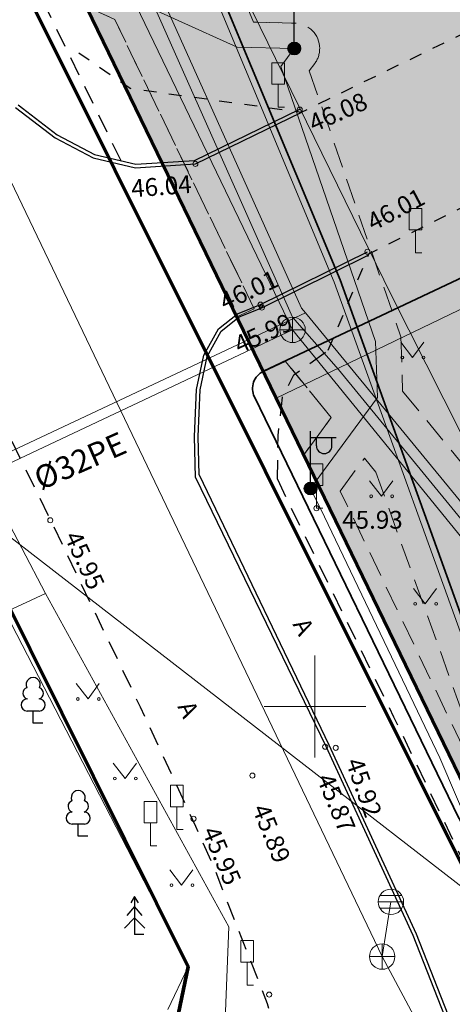
# Model space of a CAD drawing. Units: metres. Extents: x 555798 to 556353, y 6571698 to 6572056.
# Drawn here: x 555838 to 555855, y 6571838 to 6571877 of the extents above; entities that cross this region are included whole.
import ezdxf

# ---------------------------------------------------------------- set-up
doc = ezdxf.new("R2010")
doc.units = ezdxf.units.M
doc.header["$MEASUREMENT"] = 0
for name, pattern in [('ASFBET', [1.25, 0.75, -0.5]), ('Kriips', [1.5, 1, -0.5]), ('KRUUSKILL', [1, 0.5, -0.5])]:
    doc.linetypes.add(name, pattern=pattern)
for name, color, linetype in [('AED', 7, 'Continuous'), ('HALJASTUS', 7, 'Continuous'), ('KKAEV', 7, 'Continuous'), ('KORGUS-EH2000', 7, 'Continuous'), ('KTRASS', 7, 'Continuous'), ('LIIKLUS', 7, 'Continuous'), ('MPKAABEL', 7, 'Continuous'), ('MPOHULIIN', 7, 'Continuous'), ('Parkmetsa maa_ üldkasutatav', 7, 'Continuous'), ('PIIR', 7, 'Continuous'), ('Piir planeeringu ala', 7, 'Continuous'), ('POST', 7, 'Continuous'), ('PUU', 7, 'Continuous'), ('Raadius', 7, 'Continuous'), ('SITRASS', 7, 'Continuous'), ('SKKAEV', 7, 'Continuous'), ('SKTRASS', 7, 'Continuous'), ('TEE', 7, 'Continuous'), ('Tehnov_rkude piirangud', 7, 'Continuous'), ('Tehnov_rkude piirangud tugiplaan', 7, 'Continuous'), ('Uued sidetorud', 7, 'Continuous'), ('Uus üldkasutatav maa', 7, 'Continuous'), ('VORK', 7, 'Continuous'), ('VTRASS', 7, 'Continuous')]:
    doc.layers.add(name, color=color, linetype=linetype)
doc.styles.add('GENERATED_STYLE_3', font='txt')
doc.linetypes.add('Madalpinge _huliin', pattern='A,0,[16,03 Tugiplaan1.Shx,S=0.119048,R=0,X=0,Y=0],-15,0', length=15)
doc.linetypes.add('Madalpingekaabel', pattern='A,0,[5,03 Tugiplaan1.Shx,S=0.051587,R=0,X=0,Y=0],-7,0', length=7)
doc.linetypes.add('Planeeritava ala piir', pattern='A,0,[20,03 Tugiplaan1.Shx,S=0.019841,R=0,X=0,Y=0],-3,0', length=3)
doc.linetypes.add('Puitaed', pattern='A,0,[17,03 Tugiplaan1.Shx,S=0.011905,R=0,X=0,Y=0.125],-1.5,0', length=1.5)
doc.linetypes.add('Reoveekanalisatsioon', pattern='A,0,[11,03 Tugiplaan1.Shx,S=0.026786,R=0,X=0,Y=0],-3.875,0', length=3.875)
doc.linetypes.add('Saastevöönd', pattern='A,0,[21,03 Tugiplaan1.Shx,S=0.02381,R=0,X=0,Y=0],-3.5,0', length=3.5)
doc.linetypes.add('Sadeveekanalisatsioon', pattern='A,0,[10,03 Tugiplaan1.Shx,S=0.027778,R=0,X=0,Y=0],-4,0', length=4)
doc.linetypes.add('Sidekaabel', pattern='A,0,[4,03 Tugiplaan1.Shx,S=0.051587,R=0,X=0,Y=0],-7,0', length=7)
doc.linetypes.add('Sidekanalisatsioon', pattern='A,0,[8,03 Tugiplaan1.Shx,S=0.025794,R=0,X=0,Y=-1.11022e-15],-3.5,0', length=3.5)
doc.linetypes.add('Sidekanalisatsioon_ planeeritav', pattern='A,0,[24,03 Tugiplaan1.Shx,S=0.059524,R=0,X=0,Y=-1.05471e-15],-8,0', length=8)
doc.linetypes.add('Survekanalisatsioon', pattern='A,0,[14,03 Tugiplaan1.Shx,S=0.02381,R=0,X=0,Y=0],-3.5,0', length=3.5)
doc.linetypes.add('Veetrass_ maa-alune', pattern='A,0,[9,03 Tugiplaan1.Shx,S=0.025794,R=0,X=0,Y=1.1241e-15],-3.75,0', length=3.75)
doc.dimstyles.new('GENERATED_STYLE__4', dxfattribs={"dimtxt": 0.18, "dimasz": 0.912, "dimexe": 0.18, "dimexo": 0.0625, "dimgap": 0, "dimtad": 0, "dimtih": 1, "dimtoh": 1, "dimdec": 4, "dimzin": 0, "dimdsep": 46, "dimcen": 0.09, "dimadec": 0, "dimazin": 0, "dimtfac": 1, "dimtdec": 4, "dimtmove": 0, "dimatfit": 3, "dimldrblk": 'ARROWHEAD_1', "dimfxl": 0, "dimtolj": 1, "dimtzin": 0, "dimarcsym": 0})

# ---------------------------------------------------------------- blocks, each defined once
blk = doc.blocks.new('ARROWHEAD_1')
at = {"color": 0, "linetype": 'Continuous', "lineweight": 0}
blk.add_line((0, 0), (-1, 0), dxfattribs=at)
blk.add_circle((0, 0), 0.25, dxfattribs=at)

msp = doc.modelspace()

# ---------------------------------------------------------------- hatches: boundary and pattern name
at = {"layer": 'Parkmetsa maa_ üldkasutatav', "linetype": 'Continuous', "lineweight": 0}
msp.add_hatch(color=99, dxfattribs=at).paths.add_polyline_path([(555982.1636, 6571926.514), (555969.773, 6571969.5538), (556047.681, 6571991.988), (556060.8543, 6571963.5938), (556073.48, 6571936.38), (556042.92, 6571887.04), (555966.35, 6571853.19), (555929.5, 6571836.46), (555942.69, 6571769.65), (555912.68, 6571788.51), (555859.86, 6571835.61), (555861.42, 6571836.37), (555856.34, 6571845.94), (555848.4775, 6571862.132)])
at = {"layer": 'Tehnov_rkude piirangud', "linetype": 'Continuous', "lineweight": 0}
h = msp.add_hatch(color=38, dxfattribs=at)
h.paths.add_polyline_path([(555839.7796, 6571881.5179), (555839.2152, 6571881.2069), (555840.998, 6571877.5352), (555842.1227, 6571877.0264), (555847.6139, 6571865.6429), (555846.9288, 6571865.3213), (555847.975, 6571863.1669), (555848.8426, 6571863.5759), (555850.6428, 6571861.3653), (555849.5631, 6571859.8964), (555850.5505, 6571857.8629), (555856.34, 6571845.94), (555858.7262, 6571841.4447), (555861.2227, 6571836.7417), (555861.42, 6571836.37), (555861.0472, 6571836.1884), (555859.86, 6571835.61), (555861.9716, 6571833.7271), (555864.7159, 6571831.2799), (555866.2456, 6571829.9159), (555873.4791, 6571823.4658), (555878.2287, 6571824.6353), (555883.1038, 6571818.6878), (555891.3819, 6571811.3389), (555899.2183, 6571805.1927), (555910.1119, 6571796.8435), (555920.6105, 6571788.6782), (555928.4897, 6571782.4014), (555929.6985, 6571781.1092), (555930.0382, 6571780.1095), (555929.6788, 6571778.1044), (555929.6185, 6571777.8649), (555932.4809, 6571776.066), (555932.8279, 6571775.8479), (555934.0015, 6571781.5523), (555940.0458, 6571783.0526), (555939.519, 6571785.7208), (555933.8805, 6571784.5317), (555933.6903, 6571784.5917), (555933.4791, 6571784.7011), (555909.956, 6571802.1338), (555886.1547, 6571820.4749), (555882.3083, 6571825.6399), (555914.7833, 6571833.6367), (555933.3683, 6571838.2162), (555966.35, 6571853.19), (555979.92, 6571816.17), (555976.57, 6571804.36), (555963.9245, 6571799.6543, 0.3866932), (555962.69, 6571797.263), (555967.8986, 6571777.7917, 0.3324365), (555969.7794, 6571776.3092), (555994.1646, 6571775.6838, 0.0083891), (555994.2317, 6571775.6832), (556010.7539, 6571775.814, 0.0255479), (556010.9578, 6571775.826), (556023.0883, 6571777.1668, 0.0043374), (556023.1228, 6571777.1709), (556042.6959, 6571779.6788), (556074.691, 6571782.1016, 0.0320835), (556074.9449, 6571782.1373), (556080.2359, 6571783.2311), (556098.8204, 6571779.3126), (556103.7151, 6571780.3245), (556085.1306, 6571784.2431), (556080.4442, 6571785.2312, 0.1032677), (556080.0355, 6571785.232), (556074.54, 6571784.0958), (556042.5449, 6571781.6731, 0.0129644), (556042.4417, 6571781.6626), (556022.8686, 6571779.1547), (556010.7381, 6571777.8139), (555994.2158, 6571777.6832), (555969.8307, 6571778.3086), (555964.6221, 6571797.7799), (555977.2675, 6571802.4856, 0.2389349), (555978.4941, 6571803.8142), (555981.8441, 6571815.6242, 0.158238), (555981.7978, 6571816.8583), (555968.2308, 6571853.8701, 0.4599654), (555965.3702, 6571854.9417, 0.4671497), (555952.9671, 6571863.6437), (555909.9997, 6571853.0563), (555870.6278, 6571843.3611), (555870.7622, 6571845.7439), (555859.1924, 6571867.1181), (555860.2798, 6571869.1629), (555863.8436, 6571870.5103), (555867.8022, 6571872.007), (555880.9872, 6571878.8495), (555883.8713, 6571880.3463), (555887.4044, 6571882.1738), (555891.6379, 6571884.1377), (555895.26, 6571885.7375), (555904.2307, 6571890.3), (555910.2147, 6571893.174), (555911.4979, 6571895.1656), (555909.5201, 6571896.3424), (555908.6333, 6571894.966), (555903.2113, 6571892.362), (555894.2739, 6571887.8164), (555886.7453, 6571884.4082), (555878.9468, 6571880.3819), (555866.8471, 6571874.1026), (555863.2516, 6571872.7442), (555858.6619, 6571871.0102), (555856.5337, 6571867.1146), (555868.3975, 6571845.1974), (555868.374, 6571844.2583), (555853.4523, 6571862.4032), (555853.3836, 6571864.5399), (555849.781, 6571875.0016), (555849.9918, 6571875.286, 0.1608504), (555850.1885, 6571875.8815, 0.4064584), (555849.215, 6571876.8811), (555847.5824, 6571876.9245), (555844.7097, 6571883.8179), (555842.8636, 6571883.0486), (555844.1743, 6571879.9035), (555842.8199, 6571882.92), (555839.9397, 6571881.5518), (555840.7682, 6571879.8344), (555840.6872, 6571879.871)])
h.paths.add_polyline_path([(555851.2769, 6571857.9001), (555850.9972, 6571858.4706), (555851.9474, 6571859.7633), (555852.3952, 6571859.2135), (555855.9934, 6571849.2281), (555858.2782, 6571842.6664), (555855.8331, 6571848.3867)], flags=0)
h.paths.add_polyline_path([(555856.2084, 6571854.5311), (555866.0431, 6571842.4544), (555860.7253, 6571841.7206), (555857.8786, 6571849.8959)], flags=0)
h.paths.add_polyline_path([(555930.7069, 6571782.9589), (555931.4272, 6571782.4162), (555931.3879, 6571782.2309)], flags=0)
at = {"layer": 'Tehnov_rkude piirangud tugiplaan', "linetype": 'Continuous', "lineweight": 0}
h = msp.add_hatch(color=38, dxfattribs=at)
h.paths.add_polyline_path([(555839.2152, 6571881.2069), (555840.998, 6571877.5352), (555842.1227, 6571877.0264), (555847.6139, 6571865.6429), (555846.9288, 6571865.3213), (555847.975, 6571863.1669), (555848.8426, 6571863.5759), (555850.6428, 6571861.3653), (555849.5631, 6571859.8964), (555850.5505, 6571857.8629), (555856.34, 6571845.94), (555858.7262, 6571841.4447), (555861.2227, 6571836.7417), (555861.42, 6571836.37), (555861.0472, 6571836.1884), (555859.86, 6571835.61), (555861.9716, 6571833.7271), (555864.7159, 6571831.2799), (555866.2456, 6571829.9159), (555873.4791, 6571823.4658), (555878.2287, 6571824.6353), (555883.1038, 6571818.6878), (555891.3819, 6571811.3389), (555899.2183, 6571805.1927), (555910.1119, 6571796.8435), (555920.6105, 6571788.6782), (555928.4897, 6571782.4014), (555929.6985, 6571781.1092), (555930.0382, 6571780.1095), (555929.6788, 6571778.1044), (555929.6185, 6571777.8649), (555932.4809, 6571776.066), (555932.8279, 6571775.8479), (555934.0015, 6571781.5523), (555940.0458, 6571783.0526), (555939.519, 6571785.7208), (555933.8805, 6571784.5317), (555933.6903, 6571784.5917), (555933.4791, 6571784.7011), (555909.956, 6571802.1338), (555886.1547, 6571820.4749), (555882.3083, 6571825.6399), (555914.7833, 6571833.6367), (555933.3683, 6571838.2162), (555966.35, 6571853.19), (555968.6523, 6571846.9091), (555993.6737, 6571853.0713), (556054.4329, 6571810.2027), (556099.0438, 6571779.3588), (556073.671, 6571774.1132), (556071.3905, 6571774.2299), (556043.4663, 6571772.1154), (556024.006, 6571769.622), (556011.3049, 6571768.2181), (555994.1307, 6571768.0822), (555970.3327, 6571768.6925), (555970.7155, 6571767.2478), (555971.26, 6571765.2115), (555971.37, 6571764.8), (555971.5313, 6571764.2004), (555994.1229, 6571763.3431), (556011.6241, 6571763.7786), (556024.5906, 6571765.1607), (556044.0107, 6571767.6796), (556071.3938, 6571769.931), (556074.4024, 6571769.7465), (556074.3474, 6571768.5604), (556076.3583, 6571768.7491), (556076.4026, 6571769.7048), (556093.9341, 6571773.1778), (556104.7453, 6571775.4168), (556109.8438, 6571771.8917), (556137.21, 6571774.46), (556140.7862, 6571774.6037), (556135.4287, 6571778.3969), (556142.2146, 6571778.4999), (556164.3562, 6571778.3552), (556188.1532, 6571777.6336), (556207.0266, 6571777.2654), (556213.86, 6571777.54), (556214.4271, 6571779.0212), (556214.53, 6571779.29), (556238.55, 6571779.58), (556269.4, 6571802.44), (556257.3717, 6571828.3385), (556268.2459, 6571803.0557), (556252.8078, 6571790.7373), (556235.6394, 6571780.1673), (556219.3715, 6571781.598), (556211.5699, 6571782.284), (556164.3392, 6571783.3341), (556128.6653, 6571783.1914, 0.0316618), (556127.6256, 6571783.9123), (556065.8852, 6571826.5995), (556001.4771, 6571872.0425, 0.2173242), (555993.3202, 6571873.5819), (555952.9671, 6571863.6437), (555909.9997, 6571853.0563), (555870.6278, 6571843.3611), (555870.7622, 6571845.7439), (555859.1924, 6571867.1181), (555860.2798, 6571869.1629), (555863.8436, 6571870.5103), (555867.8022, 6571872.007), (555880.9872, 6571878.8495), (555883.8713, 6571880.3463), (555887.4044, 6571882.1738), (555891.6379, 6571884.1377), (555895.26, 6571885.7375), (555904.2307, 6571890.3), (555910.2147, 6571893.174), (555911.4979, 6571895.1656), (555909.5201, 6571896.3424), (555908.6333, 6571894.966), (555903.2113, 6571892.362), (555894.2739, 6571887.8164), (555886.7453, 6571884.4082), (555878.9468, 6571880.3819), (555866.8471, 6571874.1026), (555863.2516, 6571872.7442), (555858.6619, 6571871.0102), (555856.5337, 6571867.1146), (555868.3975, 6571845.1974), (555868.374, 6571844.2583), (555853.4523, 6571862.4032), (555853.3836, 6571864.5399), (555849.781, 6571875.0016), (555849.9918, 6571875.286, 0.1608504), (555850.1885, 6571875.8815, 0.4064584), (555849.215, 6571876.8811), (555847.5824, 6571876.9245), (555844.7097, 6571883.8179), (555842.8636, 6571883.0486), (555844.1743, 6571879.9035), (555842.8199, 6571882.92), (555839.9397, 6571881.5518), (555840.7682, 6571879.8344), (555840.6872, 6571879.871), (555839.7796, 6571881.5179)])
h.paths.add_polyline_path([(555851.2769, 6571857.9001), (555850.9972, 6571858.4706), (555851.9474, 6571859.7633), (555852.3952, 6571859.2135), (555855.9934, 6571849.2281), (555858.2782, 6571842.6664), (555855.8331, 6571848.3867)], flags=0)
h.paths.add_polyline_path([(555856.2084, 6571854.5311), (555866.0431, 6571842.4544), (555860.7253, 6571841.7206), (555857.8786, 6571849.8959)], flags=0)
h.paths.add_polyline_path([(555931.3879, 6571782.2309), (555930.7069, 6571782.9589), (555931.4272, 6571782.4162)], flags=0)
at = {"layer": 'Uus üldkasutatav maa', "linetype": 'Continuous', "lineweight": 200}
msp.add_hatch(color=167, dxfattribs=at).paths.add_polyline_path([(555797.9998, 6572009.1653), (555800.01, 6571996), (555802.44, 6571980.75), (555804.25, 6571969.8), (555805.15, 6571965.09), (555806.29, 6571959.88), (555808.43, 6571951.42), (555809.77, 6571947.21), (555811.5, 6571941.51), (555813.4, 6571936.51), (555814.74, 6571932.84), (555820.42, 6571919.92), (555829.74, 6571900.72), (555856.34, 6571845.94), (555861.42, 6571836.37), (555859.86, 6571835.61), (555912.68, 6571788.51), (555942.69, 6571769.65), (555941.94, 6571773.46), (555929.5, 6571836.46), (555966.35, 6571853.19), (556042.92, 6571887.04), (556073.48, 6571936.38), (556019.8388, 6572052.0002), (555797.9998, 6572052.0002)])

# ---------------------------------------------------------------- linework, layer by layer
at = {"layer": 'AED', "color": 7, "linetype": 'Puitaed', "lineweight": 0, "flags": 128}
msp.add_lwpolyline([(555844.2167, 6571838.0857), (555845.01, 6571839.76), (555838.686, 6571852.023), (555834.027, 6571861.037), (555828.179, 6571872.525), (555827.4709, 6571872.232)], dxfattribs=at)
at = {"layer": 'HALJASTUS', "color": 83, "linetype": 'Continuous', "lineweight": 18}
for p, q in [((555853.3792, 6571864.3325), (555853.8426, 6571863.7258)), ((555853.8426, 6571863.7258), (555854.2882, 6571864.3325)), ((555852.154, 6571858.8746), (555852.6174, 6571858.2679)), ((555852.6174, 6571858.2679), (555853.063, 6571858.8746)), ((555853.8805, 6571854.642), (555854.3439, 6571854.0353)), ((555854.3439, 6571854.0353), (555854.7895, 6571854.642)), ((555840.6086, 6571850.9016), (555841.072, 6571850.2949)), ((555841.072, 6571850.2949), (555841.5176, 6571850.9016)), ((555842.0652, 6571847.7742), (555842.5286, 6571847.1675)), ((555842.5286, 6571847.1675), (555842.9742, 6571847.7742)), ((555844.2929, 6571843.5758), (555844.7563, 6571842.9691)), ((555844.7563, 6571842.9691), (555845.2019, 6571843.5758))]:
    msp.add_line(p, q, dxfattribs=at)
for centre in [(555853.4416, 6571863.7258), (555854.2704, 6571863.7258), (555852.2164, 6571858.2679), (555853.0452, 6571858.2679), (555853.9429, 6571854.0353), (555854.7716, 6571854.0353), (555840.671, 6571850.2949), (555841.4998, 6571850.2949), (555842.1276, 6571847.1675), (555842.9563, 6571847.1675), (555844.3553, 6571842.9691), (555845.1841, 6571842.9691)]:
    msp.add_circle(centre, 0.055, dxfattribs=at)
at = {"layer": 'KKAEV', "color": 7, "linetype": 'Continuous', "lineweight": 0}
for p, q in [((555849.124, 6571864.314), (555849.124, 6571865.314)), ((555848.624, 6571864.814), (555849.624, 6571864.814))]:
    msp.add_line(p, q, dxfattribs=at)
msp.add_circle((555849.124, 6571864.814), 0.5, dxfattribs=at)
at = {"layer": 'KORGUS-EH2000', "color": 7, "linetype": 'Continuous', "lineweight": 0}
for centre in [(555849.406, 6571873.48), (555845.296, 6571871.344), (555852.067, 6571867.887), (555847.86, 6571865.806), (555847.915, 6571865.691), (555850.059, 6571857.795), (555839.5867, 6571857.3263), (555850.4044, 6571848.4172), (555850.8192, 6571848.3743), (555847.5406, 6571847.2832), (555845.2247, 6571845.5866), (555848.1999, 6571838.6679)]:
    msp.add_circle(centre, 0.1, dxfattribs=at)
at = {"layer": 'KTRASS', "color": 7, "linetype": 'Survekanalisatsioon', "lineweight": 0, "flags": 128}
msp.add_lwpolyline([(555927.475, 6571758.998), (555932.677, 6571783.487), (555909.247, 6571801.033), (555888.8368, 6571816.452), (555885.184, 6571819.522), (555875.6487, 6571832.21), (555867.6441, 6571842.8613), (555850.935, 6571863.262), (555849.124, 6571865.314), (555841.5493, 6571882.3345)], dxfattribs=at)
at = {"layer": 'KTRASS', "color": 7, "linetype": 'Reoveekanalisatsioon', "lineweight": 0, "flags": 128}
for points in [[(555840.8404, 6571881.9863), (555849.124, 6571864.814)], [(555836.0415, 6571858.6477), (555849.124, 6571864.814)], [(555849.124, 6571864.814), (555867.272, 6571842.529)]]:
    msp.add_lwpolyline(points, dxfattribs=at)
at = {"layer": 'LIIKLUS', "color": 7, "linetype": 'Continuous', "lineweight": 0, "flags": 128}
for points in [[(555848.31, 6571875.325), (555848.31, 6571874.475)], [(555848.81, 6571875.325), (555848.31, 6571875.325)], [(555848.81, 6571875.325), (555848.81, 6571874.475)], [(555848.81, 6571874.475), (555848.31, 6571874.475)], [(555848.56, 6571874.475), (555848.56, 6571873.575)], [(555848.81, 6571873.575), (555848.56, 6571873.575)], [(555853.704, 6571869.594), (555853.704, 6571868.744)], [(555854.204, 6571869.594), (555853.704, 6571869.594)], [(555854.204, 6571869.594), (555854.204, 6571868.744)], [(555854.204, 6571868.744), (555853.704, 6571868.744)], [(555853.954, 6571868.744), (555853.954, 6571867.844)], [(555854.204, 6571867.844), (555853.954, 6571867.844)], [(555849.809, 6571859.545), (555849.809, 6571858.695)], [(555850.309, 6571859.545), (555849.809, 6571859.545)], [(555850.309, 6571859.545), (555850.309, 6571858.695)], [(555850.309, 6571858.695), (555849.809, 6571858.695)], [(555850.059, 6571858.695), (555850.059, 6571857.795)], [(555850.309, 6571857.795), (555850.059, 6571857.795)], [(555844.323, 6571846.907), (555844.323, 6571846.057)], [(555844.823, 6571846.907), (555844.323, 6571846.907)], [(555844.823, 6571846.907), (555844.823, 6571846.057)], [(555843.283, 6571846.267), (555843.283, 6571845.417)], [(555843.783, 6571846.267), (555843.283, 6571846.267)], [(555843.783, 6571846.267), (555843.783, 6571845.417)], [(555844.823, 6571846.057), (555844.323, 6571846.057)], [(555844.573, 6571846.057), (555844.573, 6571845.157)], [(555843.783, 6571845.417), (555843.283, 6571845.417)], [(555843.533, 6571845.417), (555843.533, 6571844.517)], [(555844.823, 6571845.157), (555844.573, 6571845.157)], [(555843.783, 6571844.517), (555843.533, 6571844.517)], [(555847.084, 6571840.793), (555847.084, 6571839.943)], [(555847.584, 6571840.793), (555847.084, 6571840.793)], [(555847.584, 6571840.793), (555847.584, 6571839.943)], [(555847.584, 6571839.943), (555847.084, 6571839.943)], [(555847.334, 6571839.943), (555847.334, 6571839.043)], [(555847.584, 6571839.043), (555847.334, 6571839.043)]]:
    msp.add_lwpolyline(points, dxfattribs=at)
at = {"layer": 'MPKAABEL', "color": 7, "linetype": 'Madalpingekaabel', "lineweight": 0, "flags": 128}
for points in [[(555838.9038, 6571881.0352), (555839.972, 6571879.097), (555846.948, 6571875.941), (555849.1885, 6571875.8815)], [(555849.1885, 6571875.8815), (555848.664, 6571875.174), (555852.389, 6571864.357), (555852.46, 6571862.149), (555849.8325, 6571858.5745)], [(555849.1885, 6571875.8815), (555848.664, 6571875.174), (555852.389, 6571864.357), (555852.46, 6571862.149), (555849.8325, 6571858.5745)], [(555849.8325, 6571858.5745), (555850.377, 6571857.464), (555854.922, 6571847.974), (555860.704, 6571834.447)], [(555849.8325, 6571858.5745), (555850.377, 6571857.464), (555854.922, 6571847.974), (555860.704, 6571834.447)]]:
    msp.add_lwpolyline(points, dxfattribs=at)
at = {"layer": 'MPOHULIIN', "color": 7, "linetype": 'Madalpinge _huliin', "lineweight": 0, "flags": 128}
msp.add_lwpolyline([(555836.919, 6571857.502), (555869.01, 6571832.664)], dxfattribs=at)
at = {"layer": 'Parkmetsa maa_ üldkasutatav', "color": 7, "linetype": 'Continuous', "lineweight": 0, "flags": 128}
msp.add_lwpolyline([(555982.1636, 6571926.514), (555969.773, 6571969.5538), (556047.681, 6571991.988), (556060.8543, 6571963.5938), (556073.48, 6571936.38), (556042.92, 6571887.04), (555966.35, 6571853.19), (555929.5, 6571836.46), (555942.69, 6571769.65), (555912.68, 6571788.51), (555859.86, 6571835.61), (555861.42, 6571836.37), (555856.34, 6571845.94), (555848.4775, 6571862.132)], close=True, dxfattribs=at)
at = {"layer": 'PIIR', "color": 12, "linetype": 'Continuous', "lineweight": 70, "flags": 128}
for points in [[(556019.8388, 6572052.0002), (556073.48, 6571936.38), (556042.92, 6571887.04), (555966.35, 6571853.19), (555929.5, 6571836.46), (555941.94, 6571773.46), (555942.69, 6571769.65), (555912.68, 6571788.51), (555859.86, 6571835.61), (555861.42, 6571836.37), (555856.34, 6571845.94), (555829.74, 6571900.72), (555820.42, 6571919.92), (555814.74, 6571932.84), (555813.4, 6571936.51), (555811.5, 6571941.51), (555809.77, 6571947.21), (555808.43, 6571951.42), (555806.29, 6571959.88), (555805.15, 6571965.09), (555804.25, 6571969.8), (555802.44, 6571980.75), (555800.01, 6571996), (555797.9998, 6572009.1653)], [(555797.9998, 6572009.1653), (555800.01, 6571996), (555802.44, 6571980.75), (555804.25, 6571969.8), (555805.15, 6571965.09), (555806.29, 6571959.88), (555808.43, 6571951.42), (555809.77, 6571947.21), (555811.5, 6571941.51), (555813.4, 6571936.51), (555814.74, 6571932.84), (555820.42, 6571919.92), (555829.74, 6571900.72), (555856.34, 6571845.94), (555861.42, 6571836.37), (555859.86, 6571835.61), (555806.64, 6571942.11), (555797.9998, 6571997.4324)], [(555797.9998, 6571997.4324), (555806.64, 6571942.11), (555859.86, 6571835.61), (555850.69, 6571829.55), (555841.18, 6571823.26), (555842.01, 6571826.66), (555843.78, 6571833.84), (555845.01, 6571839.76), (555818.88, 6571892.26), (555797.9998, 6571934.7113)], [(555797.9998, 6571883.3037), (555818.88, 6571892.26), (555845.01, 6571839.76), (555843.78, 6571833.84), (555812.22, 6571816.26), (555800.11, 6571817.46), (555797.9998, 6571820.5014)]]:
    msp.add_lwpolyline(points, dxfattribs=at)
at = {"layer": 'Piir planeeringu ala', "color": 20, "linetype": 'Planeeritava ala piir', "lineweight": 35}
msp.add_lwpolyline([(556073.852, 6571937.3602), (556054.8011, 6571978.4232), (556048.3168, 6571992.1711), (555969.773, 6571969.5538), (555982.1726, 6571926.4829), (555847.9746, 6571863.1872, 0.4175346), (555847.6199, 6571862.1812), (555855.6653, 6571845.6124, 0.0089899), (555855.6775, 6571845.5884), (555860.0294, 6571837.39, -0.4244033), (555859.6955, 6571836.3641), (555859.5315, 6571836.2842, 0.5334007), (555859.3608, 6571835.0502), (555912.1808, 6571787.9502, 0.0418076), (555912.2809, 6571787.875), (555942.2909, 6571769.015, 0.6574015), (555943.4259, 6571769.7949), (555942.6759, 6571773.6049), (555942.6758, 6571773.6053), (555930.4659, 6571835.4399, -0.3480009), (555930.8917, 6571836.2681), (555965.924, 6571852.1729)], format="xyb", dxfattribs=at)
at = {"layer": 'POST', "color": 7, "linetype": 'Continuous', "lineweight": 25}
for p, q in [((555849.1885, 6571876.1315), (555849.1885, 6571878.1315)), ((555849.8325, 6571858.8245), (555849.8325, 6571860.8245)), ((555849.8325, 6571860.5745), (555850.8325, 6571860.5745)), ((555850.0591, 6571860.2536), (555850.0591, 6571860.5745)), ((555850.672, 6571860.2536), (555850.672, 6571860.5745))]:
    msp.add_line(p, q, dxfattribs=at)
for centre, radius in [((555849.1885, 6571875.8815), 0.25), ((555849.1885, 6571875.8815), 0.225), ((555849.1885, 6571875.8815), 0.2), ((555849.1885, 6571875.8815), 0.175), ((555849.1885, 6571875.8815), 0.15), ((555849.1885, 6571875.8815), 0.125), ((555849.1885, 6571875.8815), 0.1), ((555849.1885, 6571875.8815), 0.075), ((555849.1885, 6571875.8815), 0.05), ((555849.1885, 6571875.8815), 0.025), ((555849.8325, 6571858.5745), 0.25), ((555849.8325, 6571858.5745), 0.225), ((555849.8325, 6571858.5745), 0.2), ((555849.8325, 6571858.5745), 0.175), ((555849.8325, 6571858.5745), 0.15), ((555849.8325, 6571858.5745), 0.125), ((555849.8325, 6571858.5745), 0.1), ((555849.8325, 6571858.5745), 0.075), ((555849.8325, 6571858.5745), 0.05), ((555849.8325, 6571858.5745), 0.025)]:
    msp.add_circle(centre, radius, dxfattribs=at)
msp.add_arc((555850.3655, 6571860.2536), 0.3064, 180, 0, dxfattribs=at)
at = {"layer": 'PUU', "color": 93, "linetype": 'Continuous', "lineweight": 25}
for p, q in [((555839.154, 6571849.821), (555838.674, 6571849.821)), ((555838.914, 6571849.346), (555838.914, 6571849.821)), ((555839.294, 6571849.346), (555838.914, 6571849.346)), ((555840.928, 6571845.373), (555840.448, 6571845.373)), ((555840.688, 6571844.898), (555840.688, 6571845.373)), ((555841.068, 6571844.898), (555840.688, 6571844.898)), ((555842.903, 6571842.531), (555842.753, 6571842.281)), ((555843.053, 6571842.281), (555842.903, 6571842.531)), ((555842.903, 6571842.531), (555842.903, 6571841.031)), ((555842.903, 6571842.131), (555842.603, 6571841.781)), ((555843.203, 6571841.781), (555842.903, 6571842.131)), ((555842.903, 6571841.681), (555842.503, 6571841.281)), ((555843.303, 6571841.281), (555842.903, 6571841.681)), ((555843.263, 6571841.031), (555842.903, 6571841.031))]:
    msp.add_line(p, q, dxfattribs=at)
for centre, radius, start, end in [((555838.914, 6571850.866), 0.277, 332.5799, 207.4201), ((555838.7439, 6571850.5186), 0.2326, 109.02174, 253.14154), ((555839.0841, 6571850.5186), 0.2326, 286.85082, 70.98591), ((555838.6765, 6571850.0585), 0.2375, 90.0016, 269.3953), ((555839.1515, 6571850.0585), 0.2375, 270.6047, 89.9984), ((555840.688, 6571846.418), 0.277, 332.5799, 207.4201), ((555840.5179, 6571846.0706), 0.2326, 109.02174, 253.14154), ((555840.8581, 6571846.0706), 0.2326, 286.85082, 70.98591), ((555840.4505, 6571845.6105), 0.2375, 90.0016, 269.3953), ((555840.9255, 6571845.6105), 0.2375, 270.6047, 89.9984)]:
    msp.add_arc(centre, radius, start, end, dxfattribs=at)
at = {"layer": 'SITRASS', "color": 7, "linetype": 'Sidekaabel', "lineweight": 0}
msp.add_line((555836.967, 6571853.3115), (555839.405, 6571854.45), dxfattribs=at)
at = {"layer": 'SITRASS', "color": 7, "linetype": 'Sidekanalisatsioon', "lineweight": 0, "flags": 128}
msp.add_lwpolyline([(555843.7867, 6571883.4333), (555850.764, 6571866.69), (555856.936, 6571849.562), (555860.463, 6571839.433), (555860.883, 6571837.83), (555859.851, 6571836.76), (555849.729, 6571832.645), (555849.858, 6571831.1779), (555850.912, 6571828.858), (555854.9349, 6571819.5085), (555863.0584, 6571808.6085)], dxfattribs=at)
at = {"layer": 'SITRASS', "color": 7, "linetype": 'Sidekaabel', "lineweight": 0, "flags": 128}
msp.add_lwpolyline([(555829.2353, 6571876.2854), (555837.52, 6571858.01), (555839.405, 6571854.45), (555846.62, 6571841.33), (555846.41, 6571836.01), (555846.66, 6571834.89), (555846.69, 6571834.64), (555848.44, 6571826.73), (555849.3613, 6571824.6166)], dxfattribs=at)
at = {"layer": 'SKKAEV', "color": 7, "linetype": 'Continuous', "lineweight": 0}
for p, q in [((555853.423, 6571842.567), (555852.563, 6571842.567)), ((555852.493, 6571842.317), (555853.493, 6571842.317)), ((555853.423, 6571842.067), (555852.563, 6571842.067)), ((555852.647, 6571839.663), (555852.647, 6571840.663)), ((555852.147, 6571840.163), (555853.147, 6571840.163))]:
    msp.add_line(p, q, dxfattribs=at)
for centre in [(555852.993, 6571842.317), (555852.647, 6571840.163)]:
    msp.add_circle(centre, 0.5, dxfattribs=at)
at = {"layer": 'SKTRASS', "color": 7, "linetype": 'Sadeveekanalisatsioon', "lineweight": 0, "flags": 128}
for points in [[(555837.27, 6571872.228), (555852.647, 6571840.163)], [(555852.993, 6571842.317), (555852.647, 6571840.163)], [(555852.647, 6571840.163), (555860.027, 6571826.338)]]:
    msp.add_lwpolyline(points, dxfattribs=at)
at = {"layer": 'TEE', "color": 7, "linetype": 'ASFBET', "lineweight": 25, "flags": 128}
for points in [[(555842.3706, 6571871.4674), (555837.6445, 6571881.1468)], [(555848.5322, 6571858.9387), (555848.5526, 6571860.6617), (555848.7242, 6571862.1627), (555849.1745, 6571863.0419), (555850.525, 6571864.013)], [(555848.192, 6571838.114), (555848.133, 6571838.3094), (555846.043, 6571843.646), (555845.316, 6571845.277), (555843.141, 6571849.969), (555839.597, 6571857.346), (555837.6557, 6571861.3037)], [(555848.5322, 6571858.9387), (555848.9091, 6571858.1231), (555853.1, 6571849.593), (555855.8747, 6571843.8291), (555857.6, 6571839.4), (555859.3487, 6571834.7736), (555860.5457, 6571832.7031), (555861.4083, 6571830.6419), (555860.7271, 6571829.6541), (555859.6593, 6571828.7893)]]:
    msp.add_lwpolyline(points, dxfattribs=at)
at = {"layer": 'TEE', "color": 7, "linetype": 'KRUUSKILL', "lineweight": 25, "flags": 128}
for points in [[(555856.8789, 6571876.9682), (555849.464, 6571873.368), (555842.7327, 6571874.3024), (555840.41, 6571875.91)], [(555850.525, 6571864.013), (555852.126, 6571867.808), (555864.101, 6571873.769), (555870.605, 6571876.951)]]:
    msp.add_lwpolyline(points, dxfattribs=at)
at = {"layer": 'TEE', "color": 7, "linetype": 'Continuous', "lineweight": 25, "flags": 128}
for points in [[(555838.2212, 6571873.5661), (555839.7782, 6571872.3694), (555841.2754, 6571871.5827), (555842.9376, 6571871.1894), (555845.296, 6571871.344), (555849.464, 6571873.368)], [(555838.3282, 6571873.6604), (555839.8539, 6571872.4877), (555841.3249, 6571871.7149), (555842.9494, 6571871.3305), (555845.2595, 6571871.4819), (555849.4028, 6571873.4939)], [(555845.3066, 6571859.0037), (555845.2609, 6571860.6255), (555845.3467, 6571862.4696), (555845.6254, 6571863.8206), (555846.2044, 6571864.8498), (555846.9549, 6571865.4503), (555847.86, 6571865.806), (555852.067, 6571867.887)], [(555845.4437, 6571859.107), (555845.401, 6571860.6242), (555845.486, 6571862.4521), (555845.7581, 6571863.7709), (555846.3131, 6571864.7575), (555847.0258, 6571865.3277), (555847.9167, 6571865.6779), (555852.1291, 6571867.7615)], [(555845.3066, 6571859.0037), (555850.428, 6571848.437), (555853.857, 6571841.008), (555856.78, 6571833.555), (555857.546, 6571832.125), (555859.194, 6571829.419), (555860.063, 6571828.152), (555861.0269, 6571826.9301), (555862.207, 6571825.589), (555864.576, 6571823.409), (555866.864, 6571821.22)], [(555845.4437, 6571859.107), (555850.5546, 6571848.4969), (555853.9858, 6571841.0629), (555856.9073, 6571833.6138), (555857.6676, 6571832.1945), (555859.3116, 6571829.4951), (555860.1758, 6571828.235), (555861.1344, 6571827.0197), (555862.3072, 6571825.687), (555864.6718, 6571823.5111), (555866.9608, 6571821.3212)]]:
    msp.add_lwpolyline(points, dxfattribs=at)
at = {"layer": 'Tehnov_rkude piirangud', "color": 7, "linetype": 'Saastevöönd', "lineweight": 18}
msp.add_lwpolyline([(555917.99, 6571798.1697), (555917.2234, 6571801.8817), (555915.7306, 6571806.0374), (555912.3414, 6571811.7102), (555907.7418, 6571816.8747), (555902.0125, 6571820.9901), (555895.7587, 6571823.4917), (555888.2541, 6571824.9442), (555879.3571, 6571824.2993), (555875.9269, 6571823.379), (555868.0759, 6571836.3439), (555853.0163, 6571866.1618), (555824.1221, 6571925.1751), (555818.3994, 6571937.6243)], dxfattribs=at)
at = {"layer": 'Tehnov_rkude piirangud', "color": 32, "linetype": 'Kriips', "lineweight": 13}
msp.add_lwpolyline([(555849.215, 6571876.8811), (555847.5824, 6571876.9245), (555844.7097, 6571883.8179), (555847.5824, 6571876.9245), (555849.215, 6571876.8811, -0.4064584), (555850.1885, 6571875.8815, -0.1608504), (555849.9918, 6571875.286), (555849.781, 6571875.0016), (555853.3836, 6571864.5399), (555853.4523, 6571862.4032), (555868.374, 6571844.2583), (555868.3975, 6571845.1974), (555856.5337, 6571867.1146), (555858.6619, 6571871.0102), (555863.2516, 6571872.7442), (555866.8471, 6571874.1026), (555878.9468, 6571880.3819), (555886.7453, 6571884.4082), (555894.2739, 6571887.8164), (555903.2113, 6571892.362), (555908.6333, 6571894.966), (555909.5201, 6571896.3424)], format="xyb", dxfattribs=at)
for points in [[(555849.9918, 6571875.286), (555849.781, 6571875.0016), (555853.3836, 6571864.5399), (555853.4523, 6571862.4032), (555868.374, 6571844.2583), (555868.3975, 6571845.1974), (555856.5337, 6571867.1146), (555858.6619, 6571871.0102), (555863.2516, 6571872.7442), (555866.8471, 6571874.1026), (555878.9468, 6571880.3819), (555886.7453, 6571884.4082), (555894.2739, 6571887.8164), (555903.2113, 6571892.362), (555908.6333, 6571894.966), (555909.5201, 6571896.3424)], [(555840.998, 6571877.5352), (555842.1227, 6571877.0264), (555847.6139, 6571865.6429), (555846.9288, 6571865.3213)], [(555846.9288, 6571865.3213), (555847.6139, 6571865.6429), (555842.1227, 6571877.0264), (555840.998, 6571877.5352)], [(555849.5631, 6571859.8964), (555850.6428, 6571861.3653), (555848.8426, 6571863.5759), (555847.975, 6571863.1669)], [(555847.975, 6571863.1669), (555848.8426, 6571863.5759), (555850.6428, 6571861.3653), (555849.5631, 6571859.8964)]]:
    msp.add_lwpolyline(points, dxfattribs=at)
msp.add_lwpolyline([(555858.2782, 6571842.6664), (555855.8331, 6571848.3867), (555851.2769, 6571857.9001), (555850.9972, 6571858.4706), (555851.9474, 6571859.7633), (555852.3952, 6571859.2135), (555855.9934, 6571849.2281)], close=True, dxfattribs=at)
at = {"layer": 'Tehnov_rkude piirangud tugiplaan', "color": 7, "linetype": 'Saastevöönd', "lineweight": 18}
msp.add_lwpolyline([(555917.99, 6571798.1697), (555917.2234, 6571801.8817), (555915.7306, 6571806.0374), (555912.3414, 6571811.7102), (555907.7418, 6571816.8747), (555902.0125, 6571820.9901), (555895.7587, 6571823.4917), (555888.2541, 6571824.9442), (555879.3571, 6571824.2993), (555875.9269, 6571823.379), (555868.0759, 6571836.3439), (555853.0163, 6571866.1618), (555824.1221, 6571925.1751), (555818.3994, 6571937.6243)], dxfattribs=at)
at = {"layer": 'Tehnov_rkude piirangud tugiplaan', "color": 32, "linetype": 'Kriips', "lineweight": 13}
msp.add_lwpolyline([(555849.215, 6571876.8811), (555847.5824, 6571876.9245), (555844.7097, 6571883.8179), (555847.5824, 6571876.9245), (555849.215, 6571876.8811, -0.4064584), (555850.1885, 6571875.8815, -0.1608504), (555849.9918, 6571875.286), (555849.781, 6571875.0016), (555853.3836, 6571864.5399), (555853.4523, 6571862.4032), (555868.374, 6571844.2583), (555868.3975, 6571845.1974), (555856.5337, 6571867.1146), (555858.6619, 6571871.0102), (555863.2516, 6571872.7442), (555866.8471, 6571874.1026), (555878.9468, 6571880.3819), (555886.7453, 6571884.4082), (555894.2739, 6571887.8164), (555903.2113, 6571892.362), (555908.6333, 6571894.966), (555909.5201, 6571896.3424)], format="xyb", dxfattribs=at)
for points in [[(555849.9918, 6571875.286), (555849.781, 6571875.0016), (555853.3836, 6571864.5399), (555853.4523, 6571862.4032), (555868.374, 6571844.2583), (555868.3975, 6571845.1974), (555856.5337, 6571867.1146), (555858.6619, 6571871.0102), (555863.2516, 6571872.7442), (555866.8471, 6571874.1026), (555878.9468, 6571880.3819), (555886.7453, 6571884.4082), (555894.2739, 6571887.8164), (555903.2113, 6571892.362), (555908.6333, 6571894.966), (555909.5201, 6571896.3424)], [(555840.998, 6571877.5352), (555842.1227, 6571877.0264), (555847.6139, 6571865.6429), (555846.9288, 6571865.3213)], [(555846.9288, 6571865.3213), (555847.6139, 6571865.6429), (555842.1227, 6571877.0264), (555840.998, 6571877.5352)], [(555849.5631, 6571859.8964), (555850.6428, 6571861.3653), (555848.8426, 6571863.5759), (555847.975, 6571863.1669)], [(555847.975, 6571863.1669), (555848.8426, 6571863.5759), (555850.6428, 6571861.3653), (555849.5631, 6571859.8964)]]:
    msp.add_lwpolyline(points, dxfattribs=at)
msp.add_lwpolyline([(555858.2782, 6571842.6664), (555855.8331, 6571848.3867), (555851.2769, 6571857.9001), (555850.9972, 6571858.4706), (555851.9474, 6571859.7633), (555852.3952, 6571859.2135), (555855.9934, 6571849.2281)], close=True, dxfattribs=at)
at = {"layer": 'Uued sidetorud', "color": 9, "linetype": 'Sidekanalisatsioon_ planeeritav', "lineweight": 35}
msp.add_lwpolyline([(556040.8466, 6571824.724), (556040.8466, 6571826.724), (556074.2478, 6571826.7947), (556074.3689, 6571769.5668), (556029.504, 6571765.3563), (556011.153, 6571763.9094), (555972.1556, 6571763.3119), (555943.0872, 6571770.5815), (555913.283, 6571789.3121), (555861.833, 6571835.1905), (555860.7023, 6571839.5059), (555857.1717, 6571849.6455), (555850.9971, 6571866.7805), (555844.0175, 6571883.5294)], dxfattribs=at)
at = {"layer": 'VORK', "color": 7, "linetype": 'Continuous', "lineweight": 0}
for p, q in [((555850, 6571852.0002), (555850, 6571847.9998)), ((555847.9998, 6571850), (555852.0002, 6571850))]:
    msp.add_line(p, q, dxfattribs=at)
at = {"layer": 'VTRASS', "color": 7, "linetype": 'Veetrass_ maa-alune', "lineweight": 0, "flags": 128}
for points in [[(555841.9077, 6571882.5105), (555849.468, 6571865.671), (555849.6255, 6571865.4824), (555868.3197, 6571842.75), (555885.435, 6571819.767), (555909.353, 6571801.336), (555932.948, 6571783.85)], [(555835.8663, 6571859.0242), (555849.6255, 6571865.4824)]]:
    msp.add_lwpolyline(points, dxfattribs=at)

# ---------------------------------------------------------------- texts
at = {"layer": 'KORGUS-EH2000', "color": 7, "linetype": 'Continuous', "lineweight": 0, "char_height": 0.7, "attachment_point": 1, "style": 'GENERATED_STYLE_3'}
for s, insert, rotation in [('{\\A1; 46.08 }', (555849.4817, 6571873.1322), 23.812), ('{\\A1; 46.04 }', (555842.5301, 6571870.7043), 4.40256), ('{\\A1; 46.01 }', (555851.7768, 6571869.2007), 27.9102), ('{\\A1; 46.01 }', (555845.9735, 6571866.1023), 24.73362), ('{\\A1; 45.99 }', (555846.5439, 6571864.4059), 24.79057), ('{\\A1; 45.95 }', (555840.673, 6571857.1748), 294.60721), ('{\\A1; 45.92 }', (555851.7938, 6571848.2573), 289.36494), ('{\\A1; 45.87 }', (555850.6199, 6571847.6403), 292.66527), ('{\\A1; 45.89 }', (555848.0902, 6571846.4428), 291.98679), ('{\\A1; 45.95 }', (555846.1101, 6571845.5641), 292.97028)]:
    msp.add_mtext(s, dxfattribs=dict(at, insert=insert, rotation=rotation))
at = {"layer": 'KORGUS-EH2000', "color": 7, "linetype": 'Continuous', "lineweight": 0, "insert": (555850.859, 6571857.6944), "char_height": 0.7, "attachment_point": 1, "style": 'GENERATED_STYLE_3'}
msp.add_mtext('{\\A1; 45.93 }', dxfattribs=at)
at = {"layer": 'TEE', "color": 7, "linetype": 'Continuous', "lineweight": 25, "char_height": 0.7, "attachment_point": 4, "style": 'GENERATED_STYLE_3'}
for insert, rotation in [((555849.4176, 6571853.396), 298.45324), ((555844.8953, 6571850.148), 295.68814)]:
    msp.add_mtext('{\\A1;A}', dxfattribs=dict(at, insert=insert, rotation=rotation))
at = {"layer": 'VTRASS', "color": 7, "linetype": 'Continuous', "lineweight": 0, "insert": (555839.2104, 6571858.4907), "char_height": 0.9, "attachment_point": 7, "rotation": 23.70388, "style": 'GENERATED_STYLE_3'}
msp.add_mtext('{\\A1;Ø32PE}', dxfattribs=at)

# ---------------------------------------------------------------- leaders
at = {"layer": 'Raadius', "color": 7, "linetype": 'Continuous', "lineweight": 0, "annotation_type": 0, "has_hookline": 1, "hookline_direction": 1, "text_width": 27.3935}
msp.add_leader([(555881.0542, 6571862.9646), (555881.0542, 6571885.3091), (555878.7114, 6571885.5733)], dimstyle='GENERATED_STYLE__4', dxfattribs=at)

doc.saveas('drawing.dxf')
